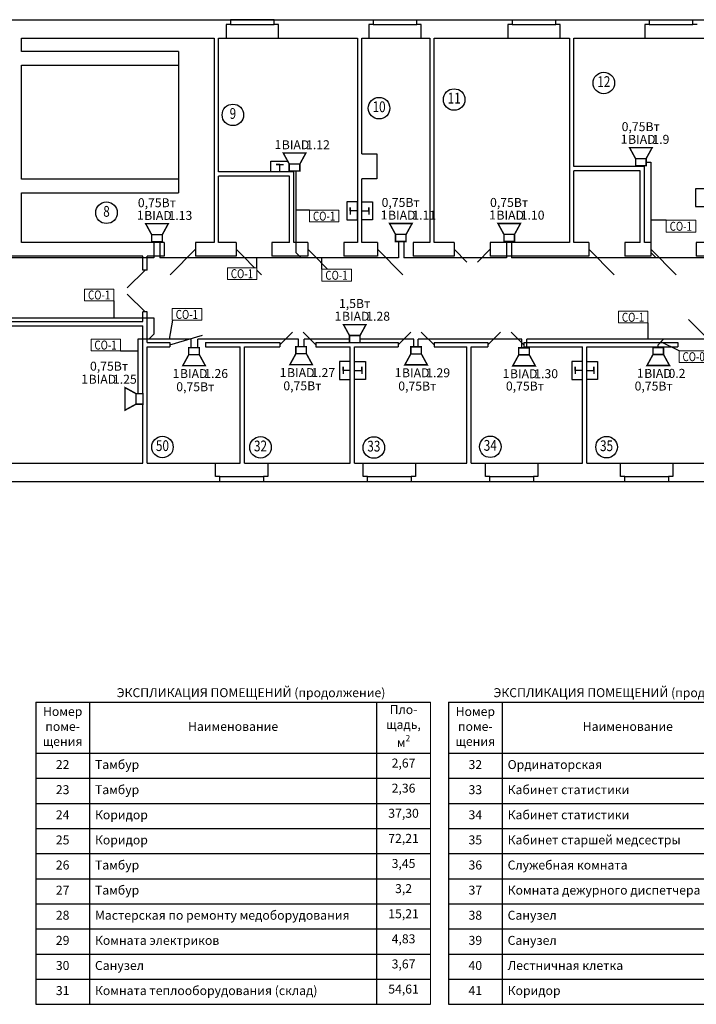
# Model space of a CAD drawing. Units: millimetres. Extents: x 102706 to 288404, y 138839 to 265534.
# Drawn here: x 229462 to 248317, y 171973 to 199417 of the extents above; entities that cross this region are included whole.
import ezdxf
from ezdxf.enums import TextEntityAlignment as Align

# ---------------------------------------------------------------- set-up
doc = ezdxf.new("R2010")
doc.units = ezdxf.units.MM
doc.set_wipeout_variables(frame=1)
for name, color, linetype in [('!!!текст', 7, 'Continuous'), ('Архитектура', 253, 'Continuous'), ('СОУЭ_звук', 3, 'Continuous')]:
    doc.layers.add(name, color=color, linetype=linetype)
doc.layers.add('020_текст', color=7, linetype='Continuous', lineweight=20)
doc.styles.add('350 Arial narrow', font='ARIALN.TTF', dxfattribs={"height": 350})
doc.styles.get("Standard").update_dxf_attribs({"font": 'arial.ttf', "height": 250})
doc.styles.add('мой', font='ARIALN.TTF', dxfattribs={"height": 180})
doc.styles.add('мой 250', font='ARIALN.TTF', dxfattribs={"height": 250})

# ---------------------------------------------------------------- blocks, each defined once
blk = doc.blocks.new('A$C5A887294')
at = {"layer": 'Архитектура'}
for p, q in [((-58700, 13960), (-13392, 13960)), ((-33648, 13822), (-33767, 13822)), ((-33767, 13822), (-33767, 13450)), ((-32433, 13960), (-33648, 13960)), ((-33648, 13960), (-33648, 13822)), ((-33648, 13822), (-32433, 13822)), ((-32433, 13822), (-32433, 13960)), ((-32314, 13822), (-32433, 13822)), ((-32314, 13450), (-32314, 13822)), ((-29673, 13822), (-29792, 13822)), ((-29792, 13822), (-29792, 13450)), ((-29673, 13960), (-29673, 13822)), ((-29673, 13822), (-28457, 13822)), ((-28457, 13822), (-28457, 13960)), ((-28339, 13822), (-28457, 13822)), ((-28339, 13450), (-28339, 13822)), ((-25797, 13822), (-25916, 13822)), ((-25916, 13822), (-25916, 13450)), ((-25797, 13960), (-25797, 13822)), ((-25797, 13822), (-24582, 13822)), ((-24582, 13822), (-24582, 13960)), ((-24463, 13822), (-24582, 13822)), ((-24463, 13450), (-24463, 13822)), ((-21981, 13822), (-22100, 13822)), ((-22100, 13822), (-22100, 13450)), ((-21981, 13960), (-21981, 13822)), ((-21981, 13822), (-20765, 13822)), ((-20765, 13822), (-20765, 13960)), ((-20646, 13822), (-20765, 13822)), ((-39470, 13450), (-34100, 13450)), ((-39470, 13074), (-39470, 13450)), ((-34100, 13450), (-34100, 7750)), ((-33980, 13450), (-30110, 13450)), ((-33980, 9720), (-33980, 13450)), ((-33767, 13450), (-32314, 13450)), ((-30110, 13450), (-30110, 7750)), ((-29990, 10220), (-29990, 13450)), ((-29990, 13450), (-28090, 13450)), ((-28090, 13450), (-28090, 7750)), ((-27970, 13450), (-24200, 13450)), ((-27970, 7750), (-27970, 13450)), ((-24200, 13450), (-24200, 7750)), ((-24080, 13450), (-20390, 13450)), ((-24080, 11660), (-24080, 13450)), ((-35100, 13074), (-39470, 13074)), ((-35100, 13074), (-35100, 9135)), ((-39470, 9515), (-39470, 12694)), ((-39470, 12694), (-35100, 12694)), ((-24080, 9870), (-24080, 11660)), ((-32276, 9920), (-32376, 9920)), ((-32376, 9920), (-32176, 9920)), ((-32276, 9720), (-32276, 9920)), ((-31880, 9720), (-33980, 9720)), ((-31880, 7750), (-31880, 9720)), ((-22110, 9870), (-24080, 9870)), ((-24080, 7750), (-24080, 9750)), ((-22230, 9750), (-24080, 9750)), ((-22230, 7750), (-22230, 9750)), ((-22110, 7750), (-22110, 9870)), ((-35100, 9515), (-39470, 9515)), ((-33980, 7750), (-33980, 9600)), ((-32000, 9600), (-33980, 9600)), ((-32000, 7750), (-32000, 9600)), ((-29990, 7750), (-29990, 9522)), ((-39470, 7750), (-39470, 9135)), ((-39470, 9135), (-35100, 9135)), ((-30310, 8630), (-30310, 8730)), ((-30310, 8730), (-30310, 8530)), ((-30110, 8630), (-30310, 8630)), ((-29990, 8630), (-29790, 8630)), ((-29790, 8630), (-29790, 8730)), ((-29790, 8730), (-29790, 8530)), ((-35496, 7750), (-39470, 7750)), ((-35496, 7750), (-35496, 7370)), ((-34100, 7750), (-34626, 7750)), ((-34626, 7750), (-34626, 7370)), ((-33493, 7750), (-33980, 7750)), ((-33493, 7750), (-33493, 7370)), ((-32000, 7750), (-32493, 7750)), ((-32493, 7750), (-32493, 7370)), ((-31492, 7750), (-31880, 7750)), ((-31492, 7750), (-31492, 7370)), ((-30110, 7750), (-30492, 7750)), ((-30492, 7750), (-30492, 7370)), ((-29554, 7750), (-29990, 7750)), ((-29554, 7750), (-29554, 7370)), ((-28090, 7750), (-28554, 7750)), ((-28554, 7750), (-28554, 7370)), ((-27416, 7750), (-27970, 7750)), ((-27416, 7750), (-27416, 7370)), ((-24200, 7750), (-26416, 7750)), ((-26416, 7750), (-26416, 7370)), ((-23661, 7750), (-24080, 7750)), ((-23661, 7750), (-23661, 7370)), ((-22230, 7750), (-22661, 7750)), ((-22661, 7750), (-22661, 7370)), ((-21933, 7750), (-22110, 7750)), ((-21933, 7750), (-21933, 7370)), ((-20390, 7750), (-20673, 7750)), ((-20673, 7750), (-20673, 7370)), ((-34626, 7560), (-35333, 6853)), ((-33493, 7560), (-32786, 6853)), ((-31492, 7560), (-30785, 6853)), ((-29554, 7560), (-28847, 6853)), ((-27416, 7560), (-27062, 7206)), ((-26416, 7560), (-26769, 7206)), ((-23661, 7560), (-22954, 6853)), ((-21933, 7560), (-21226, 6853)), ((-36090, 7370), (-40350, 7370)), ((-36090, 6978), (-36090, 7370)), ((-35496, 7370), (-35970, 7370)), ((-35970, 6978), (-35970, 7370)), ((-33493, 7370), (-34626, 7370)), ((-31492, 7370), (-32493, 7370)), ((-29554, 7370), (-30492, 7370)), ((-27416, 7370), (-28554, 7370)), ((-23661, 7370), (-26416, 7370)), ((-21933, 7370), (-22661, 7370)), ((-17659, 7370), (-20673, 7370)), ((-36030, 6978), (-36525, 6483)), ((-35970, 6978), (-36090, 6978)), ((-36030, 5818), (-36525, 6313)), ((-36090, 5550), (-36090, 5818)), ((-35970, 5818), (-36090, 5818)), ((-35970, 4960), (-35970, 5818)), ((-41292, 5550), (-36090, 5550)), ((-20181, 4900), (-20888, 5607)), ((-41292, 5430), (-36090, 5430)), ((-36090, 1600), (-36090, 5430)), ((-32272, 4900), (-31919, 5254)), ((-31272, 4900), (-31626, 5254)), ((-28977, 4900), (-28624, 5254)), ((-27977, 4900), (-28331, 5254)), ((-26478, 4900), (-26124, 5254)), ((-25478, 4900), (-25831, 5254)), ((-35970, 4960), (-35342, 4960)), ((-35342, 4900), (-34429, 5166)), ((-35342, 4960), (-35342, 4840)), ((-34342, 4960), (-32272, 4960)), ((-34342, 4960), (-34342, 4840)), ((-32272, 4960), (-32272, 4840)), ((-31272, 4960), (-28977, 4960)), ((-31272, 4960), (-31272, 4840)), ((-28977, 4960), (-28977, 4840)), ((-27977, 4960), (-26478, 4960)), ((-27977, 4960), (-27977, 4840)), ((-26478, 4960), (-26478, 4840)), ((-25478, 4960), (-21181, 4960)), ((-25478, 4960), (-25478, 4840)), ((-21181, 4960), (-21181, 4840)), ((-35970, 1600), (-35970, 4840)), ((-35970, 4840), (-35342, 4840)), ((-34342, 4840), (-33380, 4840)), ((-33380, 1600), (-33380, 4840)), ((-33260, 1600), (-33260, 4840)), ((-33260, 4840), (-32272, 4840)), ((-31272, 4840), (-30310, 4840)), ((-30310, 1600), (-30310, 4840)), ((-30190, 3220), (-30190, 4840)), ((-30190, 4840), (-28977, 4840)), ((-27977, 4840), (-27060, 4840)), ((-27060, 1600), (-27060, 4840)), ((-26940, 1600), (-26940, 4840)), ((-26940, 4840), (-26478, 4840)), ((-25478, 4840), (-23840, 4840)), ((-23840, 1600), (-23840, 4840)), ((-23720, 1600), (-23720, 4840)), ((-23720, 4840), (-21181, 4840)), ((-30510, 4186), (-30510, 4286)), ((-30510, 4286), (-30510, 4086)), ((-30310, 4186), (-30510, 4186)), ((-30190, 4186), (-29990, 4186)), ((-29990, 4186), (-29990, 4286)), ((-29990, 4286), (-29990, 4086)), ((-24040, 4186), (-24040, 4286)), ((-24040, 4286), (-24040, 4086)), ((-23840, 4186), (-24040, 4186)), ((-23720, 4186), (-23520, 4186)), ((-23520, 4186), (-23520, 4286)), ((-23520, 4286), (-23520, 4086)), ((-30190, 1600), (-30190, 3220)), ((-41730, 1600), (-36090, 1600)), ((-35970, 1600), (-33380, 1600)), ((-34063, 1228), (-34063, 1600)), ((-33260, 1600), (-30310, 1600)), ((-32610, 1600), (-32610, 1228)), ((-30190, 1600), (-27060, 1600)), ((-29950, 1228), (-29950, 1600)), ((-28497, 1600), (-28497, 1228)), ((-26940, 1600), (-23840, 1600)), ((-26539, 1228), (-26539, 1600)), ((-25086, 1600), (-25086, 1228)), ((-23720, 1600), (-20050, 1600)), ((-22780, 1228), (-22780, 1600)), ((-21326, 1600), (-21326, 1228)), ((-33944, 1228), (-34063, 1228)), ((-33944, 1228), (-32729, 1228)), ((-33944, 1090), (-33944, 1228)), ((-32729, 1228), (-32729, 1090)), ((-32610, 1228), (-32729, 1228)), ((-29831, 1228), (-29950, 1228)), ((-29831, 1228), (-28616, 1228)), ((-29831, 1090), (-29831, 1228)), ((-28616, 1228), (-28616, 1090)), ((-28497, 1228), (-28616, 1228)), ((-26420, 1228), (-26539, 1228)), ((-26420, 1228), (-25205, 1228)), ((-26420, 1090), (-26420, 1228)), ((-25205, 1228), (-25205, 1090)), ((-25086, 1228), (-25205, 1228)), ((-22661, 1228), (-22780, 1228)), ((-22661, 1228), (-21445, 1228)), ((-22661, 1090), (-22661, 1228)), ((-21445, 1228), (-21445, 1090)), ((-21326, 1228), (-21445, 1228)), ((-41220, 1090), (-10230, 1090))]:
    blk.add_line(p, q, dxfattribs=at)
blk.add_lwpolyline([(-29990, 10220), (-29571, 10220), (-29571, 9522), (-29990, 9522)], dxfattribs=at)
for points in [[(-32526, 9720), (-32526, 10020), (-32026, 10020), (-32026, 9720)], [(-20390, 9250), (-20690, 9250), (-20690, 8750), (-20390, 8750)], [(-30110, 8880), (-30410, 8880), (-30410, 8380), (-30110, 8380)], [(-29990, 8880), (-29690, 8880), (-29690, 8380), (-29990, 8380)], [(-30310, 4436), (-30610, 4436), (-30610, 3936), (-30310, 3936)], [(-30190, 4436), (-29890, 4436), (-29890, 3936), (-30190, 3936)], [(-23840, 4436), (-24140, 4436), (-24140, 3936), (-23840, 3936)], [(-23720, 4436), (-23420, 4436), (-23420, 3936), (-23720, 3936)]]:
    blk.add_lwpolyline(points, close=True, dxfattribs=at)
for centre in [(-23245, 12196), (-27416, 11734), (-33582, 11307), (-29508, 11494), (-37104, 8579), (-35545, 2049), (-32812, 2040), (-29654, 2035), (-26409, 2056), (-23168, 2046)]:
    blk.add_circle(centre, 300, dxfattribs=at)
at = {"layer": 'Архитектура', "width": 0.8}
for s, p in [('12', (-23245, 12196)), ('11', (-27416, 11734)), ('10', (-29508, 11494)), ('9', (-33582, 11307)), ('8', (-37104, 8579)), ('50', (-35545, 2049)), ('32', (-32812, 2040)), ('33', (-29654, 2035)), ('34', (-26409, 2056)), ('35', (-23168, 2046))]:
    blk.add_text(s, height=300, dxfattribs=at).set_placement(p, align=Align.MIDDLE)
blk = doc.blocks.new('*U7')
blk.add_wipeout([(-314, -251), (309, -251), (147, 54), (-147, 54)])
at = {"color": 7, "style": 'мой'}
blk.add_text('BIAD', height=250, dxfattribs=at).set_placement((-392, -597))
blk.add_attdef('#ARK', text='', height=250, dxfattribs=at).set_placement((-408, -592), align=Align.RIGHT)
blk.add_attdef('№', (285, -596), '', height=250, dxfattribs=at)
blk.add_wipeout([(-147, 54), (-147, 251), (147, 251), (147, 54)])
at = {"const_width": 40}
blk.add_lwpolyline([(-147, 54), (-314, -251), (314, -251), (147, 54), (147, 251), (-147, 251)], close=True, dxfattribs=at)
blk.add_lwpolyline([(147, 54), (-147, 54)], dxfattribs=at)
blk = doc.blocks.new('*U52')
blk.add_wipeout([(314, 251), (-309, 251), (-147, -54), (147, -54)])
at = {"color": 7, "style": 'мой'}
blk.add_text('BIAD', height=250, dxfattribs=at).set_placement((-356, 358))
blk.add_attdef('#ARK', text='', height=250, dxfattribs=at).set_placement((-372, 363), align=Align.RIGHT)
blk.add_attdef('№', (321, 359), '', height=250, dxfattribs=at)
blk.add_wipeout([(147, -54), (147, -251), (-147, -251), (-147, -54)])
at = {"const_width": 40}
blk.add_lwpolyline([(147, -54), (314, 251), (-314, 251), (-147, -54), (-147, -251), (147, -251)], close=True, dxfattribs=at)
blk.add_lwpolyline([(-147, -54), (147, -54)], dxfattribs=at)
blk = doc.blocks.new('*U53')
at = {"color": 7, "style": 'мой'}
blk.add_text('BIAD', height=250, dxfattribs=at).set_placement((-1266, 422))
blk.add_attdef('#ARK', text='', height=250, dxfattribs=at).set_placement((-1282, 427), align=Align.RIGHT)
blk.add_wipeout([(-251, 314), (-251, -309), (54, -147), (54, 147)])
blk.add_attdef('№', (-589, 423), '', height=250, dxfattribs=at)
blk.add_wipeout([(54, 147), (251, 147), (251, -147), (54, -147)])
at = {"const_width": 40}
blk.add_lwpolyline([(54, 147), (-251, 314), (-251, -314), (54, -147), (251, -147), (251, 147)], close=True, dxfattribs=at)
blk.add_lwpolyline([(54, -147), (54, 147)], dxfattribs=at)
blk = doc.blocks.new('*U19')
at = {"lineweight": 5}
blk.add_wipeout([(-292, 120), (298, 120), (298, -115), (-292, -115)], dxfattribs=at)
blk.add_lwpolyline([(-292, 120), (298, 120), (298, -115), (-292, -115)], close=True, dxfattribs=at)
at = {"style": 'мой', "width": 0.8}
blk.add_attdef('№КАБЕЛЯ', text='', height=180, dxfattribs=at).set_placement((0, -90), align=Align.CENTER)

msp = doc.modelspace()

# ---------------------------------------------------------------- linework, layer by layer
at = {"layer": '!!!текст'}
for p, q in [((229909, 180398), (229909, 178973)), ((229909, 180398), (231409, 180398)), ((229909, 180398), (229909, 178973)), ((231409, 180398), (239409, 180398)), ((231409, 180398), (231409, 178973)), ((239409, 180398), (240909, 180398)), ((239409, 180398), (239409, 178973)), ((241409, 180398), (241409, 178973)), ((241409, 180398), (242909, 180398)), ((241409, 180398), (241409, 178973)), ((242909, 180398), (249909, 180398)), ((242909, 180398), (242909, 178973)), ((229909, 178973), (229909, 178273)), ((229909, 178973), (231409, 178973)), ((229909, 178973), (229909, 178273)), ((231409, 178973), (239409, 178973)), ((231409, 178973), (231409, 178273)), ((239409, 178973), (240909, 178973)), ((239409, 178973), (239409, 178273)), ((241409, 178973), (241409, 178273)), ((241409, 178973), (242909, 178973)), ((241409, 178973), (241409, 178273)), ((242909, 178973), (249909, 178973)), ((242909, 178973), (242909, 178273)), ((229909, 178273), (229909, 177573)), ((229909, 178273), (231409, 178273)), ((229909, 178273), (229909, 177573)), ((231409, 178273), (239409, 178273)), ((231409, 178273), (231409, 177573)), ((239409, 178273), (240909, 178273)), ((239409, 178273), (239409, 177573)), ((241409, 178273), (241409, 177573)), ((241409, 178273), (242909, 178273)), ((241409, 178273), (241409, 177573)), ((242909, 178273), (249909, 178273)), ((242909, 178273), (242909, 177573)), ((229909, 177573), (229909, 176873)), ((229909, 177573), (231409, 177573)), ((229909, 177573), (229909, 176873)), ((231409, 177573), (239409, 177573)), ((231409, 177573), (231409, 176873)), ((239409, 177573), (240909, 177573)), ((239409, 177573), (239409, 176873)), ((241409, 177573), (241409, 176873)), ((241409, 177573), (242909, 177573)), ((241409, 177573), (241409, 176873)), ((242909, 177573), (249909, 177573)), ((242909, 177573), (242909, 176873)), ((229909, 176873), (229909, 176173)), ((229909, 176873), (231409, 176873)), ((229909, 176873), (229909, 176173)), ((231409, 176873), (239409, 176873)), ((231409, 176873), (231409, 176173)), ((239409, 176873), (240909, 176873)), ((239409, 176873), (239409, 176173)), ((241409, 176873), (241409, 176173)), ((241409, 176873), (242909, 176873)), ((241409, 176873), (241409, 176173)), ((242909, 176873), (249909, 176873)), ((242909, 176873), (242909, 176173)), ((229909, 176173), (229909, 175473)), ((229909, 176173), (231409, 176173)), ((229909, 176173), (229909, 175473)), ((231409, 176173), (239409, 176173)), ((231409, 176173), (231409, 175473)), ((239409, 176173), (240909, 176173)), ((239409, 176173), (239409, 175473)), ((241409, 176173), (241409, 175473)), ((241409, 176173), (242909, 176173)), ((241409, 176173), (241409, 175473)), ((242909, 176173), (249909, 176173)), ((242909, 176173), (242909, 175473)), ((229909, 175473), (229909, 174773)), ((229909, 175473), (231409, 175473)), ((229909, 175473), (229909, 174773)), ((231409, 175473), (239409, 175473)), ((231409, 175473), (231409, 174773)), ((239409, 175473), (240909, 175473)), ((239409, 175473), (239409, 174773)), ((241409, 175473), (241409, 174773)), ((241409, 175473), (242909, 175473)), ((241409, 175473), (241409, 174773)), ((242909, 175473), (249909, 175473)), ((242909, 175473), (242909, 174773)), ((229909, 174773), (229909, 174073)), ((229909, 174773), (231409, 174773)), ((229909, 174773), (229909, 174073)), ((231409, 174773), (239409, 174773)), ((231409, 174773), (231409, 174073)), ((239409, 174773), (240909, 174773)), ((239409, 174773), (239409, 174073)), ((241409, 174773), (241409, 174073)), ((241409, 174773), (242909, 174773)), ((241409, 174773), (241409, 174073)), ((242909, 174773), (249909, 174773)), ((242909, 174773), (242909, 174073)), ((229909, 174073), (229909, 173373)), ((229909, 174073), (231409, 174073)), ((229909, 174073), (229909, 173373)), ((231409, 174073), (239409, 174073)), ((231409, 174073), (231409, 173373)), ((239409, 174073), (240909, 174073)), ((239409, 174073), (239409, 173373)), ((241409, 174073), (241409, 173373)), ((241409, 174073), (242909, 174073)), ((241409, 174073), (241409, 173373)), ((242909, 174073), (249909, 174073)), ((242909, 174073), (242909, 173373)), ((229909, 173373), (229909, 172673)), ((229909, 173373), (231409, 173373)), ((229909, 173373), (229909, 172673)), ((231409, 173373), (239409, 173373)), ((231409, 173373), (231409, 172673)), ((239409, 173373), (240909, 173373)), ((239409, 173373), (239409, 172673)), ((241409, 173373), (241409, 172673)), ((241409, 173373), (242909, 173373)), ((241409, 173373), (241409, 172673)), ((242909, 173373), (249909, 173373)), ((242909, 173373), (242909, 172673)), ((229909, 172673), (229909, 171973)), ((229909, 172673), (231409, 172673)), ((229909, 172673), (229909, 171973)), ((231409, 172673), (239409, 172673)), ((231409, 172673), (231409, 171973)), ((239409, 172673), (240909, 172673)), ((239409, 172673), (239409, 171973)), ((241409, 172673), (241409, 171973)), ((241409, 172673), (242909, 172673)), ((241409, 172673), (241409, 171973)), ((242909, 172673), (249909, 172673)), ((242909, 172673), (242909, 171973)), ((229909, 171973), (231409, 171973)), ((231409, 171973), (239409, 171973)), ((239409, 171973), (240909, 171973)), ((241409, 171973), (242909, 171973)), ((242909, 171973), (249909, 171973))]:
    msp.add_line(p, q, dxfattribs=at)
at = {"layer": '!!!текст', "lineweight": 5}
msp.add_line((240909, 180398), (240909, 171973), dxfattribs=at)
at = {"layer": 'СОУЭ_звук', "lineweight": 30}
for p, q in [((233204, 192782), (228246, 192782)), ((237160, 192782), (233363, 192782)), ((237310, 192782), (237160, 192932)), ((240019, 192782), (237160, 192782)), ((243030, 192782), (240169, 192782)), ((259400, 192782), (243165, 192782)), ((247200, 192782), (247050, 192932)), ((233213, 191094), (228483, 191094)), ((233213, 190659), (233213, 191094)), ((233063, 190509), (232752, 190509)), ((234245, 190509), (233015, 190509)), ((233063, 190509), (233213, 190659)), ((237234, 190509), (234428, 190509)), ((243452, 190509), (240568, 190509)), ((254483, 190509), (243591, 190509))]:
    msp.add_line(p, q, dxfattribs=at)

# ---------------------------------------------------------------- block references
msp.add_blockref('A$C5A887294', (268985, 185457), dxfattribs=at)

# ---------------------------------------------------------------- texts
at = {"layer": '!!!текст', "char_height": 250, "style": 'мой 250'}
for s, insert, width, attachment_point in [('ЭКСПЛИКАЦИЯ ПОМЕЩЕНИЙ (продолжение)', (235909, 180627), 10000, 5), ('ЭКСПЛИКАЦИЯ ПОМЕЩЕНИЙ (продолжение)', (246409, 180627), 10000, 5), ('\\A1;Пло- щадь, м{\\H0.7x;\\S2^ ;}', (240159, 179686), 1200, 5), ('Номер  поме- щения\\P', (230659, 179686), 1200, 5), ('Номер  поме- щения\\P', (242159, 179686), 1200, 5), ('Наименование', (235409, 179686), 7700, 5), ('Наименование', (246409, 179686), 6700, 5), ('22', (230659, 178623), 1200, 5), ('Тамбур', (231559, 178623), 7700, 4), ('2,67', (240159, 178823), 1200, 2), ('32', (242159, 178623), 1200, 5), ('Ординаторская', (243059, 178623), 6700, 4), ('2,36', (240159, 178123), 1200, 2), ('23', (230659, 177923), 1200, 5), ('Тамбур', (231559, 177923), 7700, 4), ('33', (242159, 177923), 1200, 5), ('Кабинет статистики', (243059, 177923), 6700, 4), ('24', (230659, 177223), 1200, 5), ('Коридор', (231559, 177223), 7700, 4), ('37,30', (240159, 177423), 1200, 2), ('34', (242159, 177223), 1200, 5), ('Кабинет статистики', (243059, 177223), 6700, 4), ('25', (230659, 176523), 1200, 5), ('Коридор', (231559, 176523), 7700, 4), ('72,21', (240159, 176723), 1200, 2), ('35', (242159, 176523), 1200, 5), ('Кабинет старшей медсестры', (243059, 176523), 6700, 4), ('26', (230659, 175823), 1200, 5), ('Тамбур', (231559, 175823), 7700, 4), ('3,45', (240159, 176023), 1200, 2), ('36', (242159, 175823), 1200, 5), ('Служебная комната', (243059, 175823), 6700, 4), ('27', (230659, 175123), 1200, 5), ('Тамбур', (231559, 175123), 7700, 4), ('3,2', (240159, 175323), 1200, 2), ('37', (242159, 175123), 1200, 5), ('Комната дежурного диспетчера', (243059, 175123), 6700, 4), ('28', (230659, 174423), 1200, 5), ('Мастерская по ремонту медоборудования', (231559, 174423), 7700, 4), ('15,21', (240159, 174623), 1200, 2), ('38', (242159, 174423), 1200, 5), ('Санузел', (243059, 174423), 6700, 4), ('29', (230659, 173723), 1200, 5), ('Комната электриков', (231559, 173723), 7700, 4), ('4,83', (240159, 173923), 1200, 2), ('39', (242159, 173723), 1200, 5), ('Санузел', (243059, 173723), 6700, 4), ('30', (230659, 173023), 1200, 5), ('Санузел', (231559, 173023), 7700, 4), ('3,67', (240159, 173223), 1200, 2), ('40', (242159, 173023), 1200, 5), ('Лестничная клетка', (243059, 173023), 6700, 4), ('31', (230659, 172323), 1200, 5), ('Комната теплооборудования (склад)', (231559, 172323), 7700, 4), ('54,61', (240159, 172523), 1200, 2), ('41', (242159, 172323), 1200, 5), ('Коридор', (243059, 172323), 6700, 4)]:
    msp.add_mtext(s, dxfattribs=dict(at, insert=insert, width=width, attachment_point=attachment_point))

# ---------------------------------------------------------------- next in the draw order: block references
at = {"layer": '020_текст', "lineweight": 5, "xscale": 1.3888, "yscale": 1.3888, "zscale": 1.3888}
for p in [(237945, 193942), (247886, 193659), (235656, 192337), (238291, 192293), (231676, 191744), (234121, 191202), (246554, 191123), (231855, 190348)]:
    msp.add_blockref('*U19', p, dxfattribs=at).add_auto_attribs({'№КАБЕЛЯ': 'СО-1'})
at = {"layer": 'СОУЭ_звук'}
for name, p, values in [('*U52', (237122, 195448), {'№': '1.12', '#ARK': '1'}), ('*U52', (246772, 195598), {'№': '1.9', '#ARK': '1'}), ('*U52', (233288, 193478), {'№': '1.13', '#ARK': '1'}), ('*U52', (240083, 193486), {'№': '1.11', '#ARK': '1'}), ('*U52', (243104, 193486), {'№': '1.10', '#ARK': '1'}), ('*U52', (238799, 190668), {'№': '1.28', '#ARK': '1'}), ('*U7', (234321, 190026), {'№': '1.26', '#ARK': '1'}), ('*U7', (240508, 190047), {'№': '1.29', '#ARK': '1'}), ('*U7', (243517, 190021), {'№': '1.30', '#ARK': '1'}), ('*U7', (247257, 190030), {'№': '0.2', '#ARK': '1'}), ('*U53', (232650, 188848), {'№': '1.25', '#ARK': '1'})]:
    msp.add_blockref(name, p, dxfattribs=at).add_auto_attribs(values)

# ---------------------------------------------------------------- next in the draw order: linework, layer by layer
at = {"layer": '!!!текст'}
for p, q in [((237540, 194109), (237160, 194109)), ((247481, 193827), (247050, 193827)), ((236069, 192504), (236069, 192782)), ((237886, 192460), (237886, 192782)), ((232090, 191585), (232090, 191094)), ((233716, 191043), (233630, 190509)), ((246967, 190964), (246967, 190509)), ((232268, 190189), (232752, 190189))]:
    msp.add_line(p, q, dxfattribs=at)
at = {"layer": 'СОУЭ_звук', "lineweight": 30}
for p, q in [((246920, 195446), (247050, 195446)), ((247050, 195446), (247050, 192932)), ((237160, 195197), (237160, 192932)), ((233204, 193227), (233204, 192782)), ((233363, 193227), (233363, 192782)), ((240019, 193235), (240019, 192782)), ((240169, 193235), (240169, 192782)), ((243030, 193235), (243030, 192782)), ((243165, 193235), (243165, 192782)), ((232752, 190509), (232752, 188995)), ((234245, 190277), (234245, 190509)), ((234428, 190277), (234428, 190509)), ((238652, 190509), (237391, 190509)), ((240444, 190509), (238946, 190509)), ((240444, 190297), (240444, 190509)), ((240568, 190297), (240568, 190509)), ((243452, 190272), (243452, 190509)), ((243591, 190272), (243591, 190509)), ((247257, 190359), (247407, 190509)), ((247257, 190281), (247257, 190359))]:
    msp.add_line(p, q, dxfattribs=at)

# ---------------------------------------------------------------- next in the draw order: block references
at = {"layer": '020_текст', "lineweight": 5, "xscale": 1.3888, "yscale": 1.3888, "zscale": 1.3888}
msp.add_blockref('*U19', (248244, 190024), dxfattribs=at).add_auto_attribs({'№КАБЕЛЯ': 'СО-0'})
at = {"layer": 'СОУЭ_звук'}
msp.add_blockref('*U7', (237305, 190052), dxfattribs=at).add_auto_attribs({'№': '1.27', '#ARK': '1'})

# ---------------------------------------------------------------- next in the draw order: texts
at = {"layer": '020_текст', "color": 0, "lineweight": 5, "style": '350 Arial narrow'}
for s, p in [('0,75Вт', (246769, 196436)), ('0,75Вт', (233285, 194316)), ('0,75Вт', (240079, 194323)), ('0,75Вт', (243101, 194323)), ('1,5Вт', (238796, 191506)), ('0,75Вт', (231953, 189759)), ('0,75Вт', (234357, 189186)), ('0,75Вт', (240543, 189206)), ('0,75Вт', (243543, 189206)), ('0,75Вт', (247130, 189206))]:
    msp.add_text(s, height=250, dxfattribs=at).set_placement(p, align=Align.MIDDLE_CENTER)

# ---------------------------------------------------------------- next in the draw order: linework, layer by layer
at = {"layer": '!!!текст'}
msp.add_line((247839, 190191), (247332, 190434), dxfattribs=at)
at = {"layer": 'СОУЭ_звук', "lineweight": 30}
for p, q in [((237234, 190303), (237234, 190509)), ((237391, 190303), (237391, 190509))]:
    msp.add_line(p, q, dxfattribs=at)

# ---------------------------------------------------------------- next in the draw order: texts
at = {"layer": '020_текст', "color": 0, "lineweight": 5, "style": '350 Arial narrow'}
msp.add_text('0,75Вт', height=250, dxfattribs=at).set_placement((237341, 189212), align=Align.MIDDLE_CENTER)

doc.saveas('drawing.dxf')
